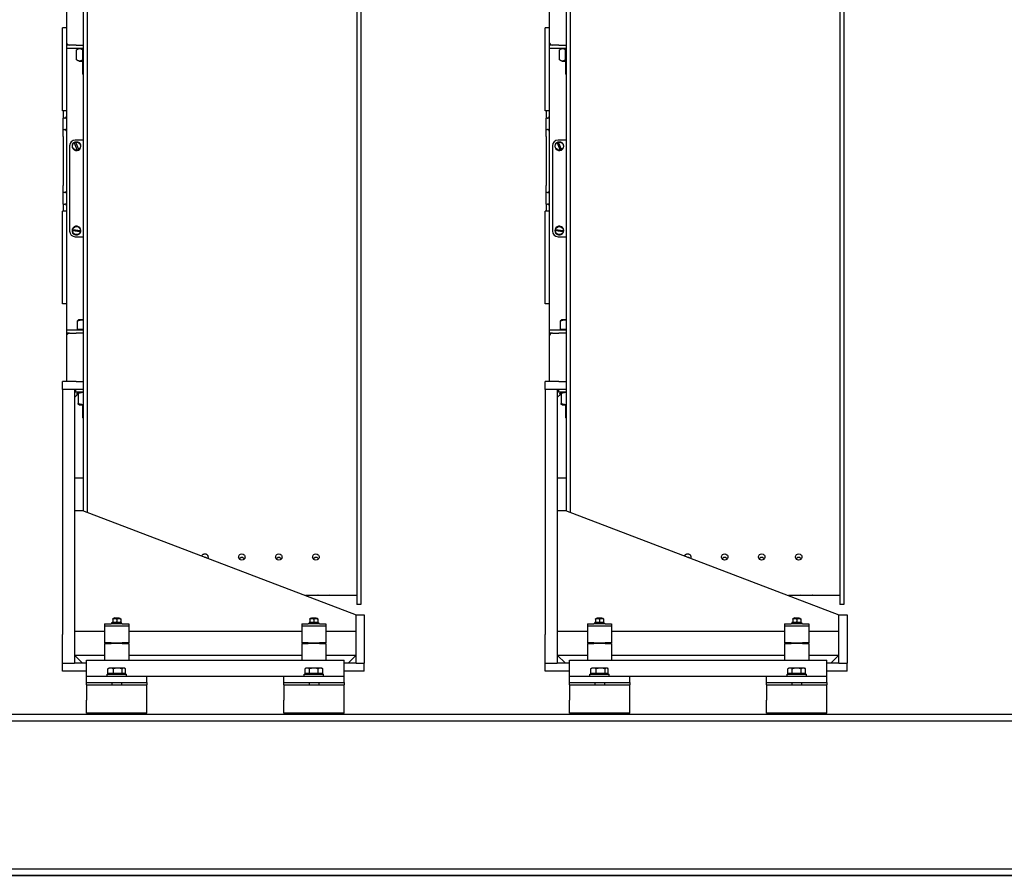
# Model space of a CAD drawing. Units: millimetres. Extents: x -7038 to -1709, y 9481 to 13354.
# Drawn here: x -5527 to -5405, y 12485 to 12592 of the extents above; entities that cross this region are included whole.
import ezdxf

# ---------------------------------------------------------------- set-up
doc = ezdxf.new("R2010")
doc.units = ezdxf.units.MM
doc.layers.add('CGT_motor', color=8, linetype='Continuous')
doc.layers.add('CGT_venue building', color=253, linetype='Continuous')

# ---------------------------------------------------------------- blocks, each defined once
blk = doc.blocks.new('MOTOR-1')
at = {"layer": 'CGT_motor', "color": 250}
for p, q in [((-4749.02, 21191.02, 0), (-4749.02, 21092.48, 0)), ((-4748.52, 21191.02, 0), (-4748.52, 21092.29, 0)), ((-4715.02, 21191.02, 0), (-4715.02, 21080.82, 0)), ((-4714.52, 21191.02, 0), (-4714.52, 21080.82, 0)), ((-4751.12, 21156.32, 0), (-4751.12, 21150.72, 0)), ((-4751.12, 21152.48, 0), (-4751.62, 21152.48, 0)), ((-4751.62, 21142.17, 0), (-4751.62, 21152.48, 0)), ((-4751.12, 21150.72, 0), (-4751.12, 21150.32, 0)), ((-4750.72, 21150.32, 0), (-4751.12, 21150.32, 0)), ((-4751.12, 21150.32, 0), (-4751.12, 21149.92, 0)), ((-4749.92, 21150.32, 0), (-4750.72, 21150.32, 0)), ((-4749.92, 21150.32, 0), (-4749.02, 21150.32, 0)), ((-4751.12, 21149.92, 0), (-4751.12, 21149.82, 0)), ((-4749.02, 21149.92, 0), (-4751.12, 21149.92, 0)), ((-4751.12, 21149.82, 0), (-4751.12, 21115.02, 0)), ((-4749.85, 21148.5, 0), (-4749.85, 21149.73, 0)), ((-4749.53, 21149.92, 0), (-4749.79, 21149.77, 0)), ((-4749.09, 21148.5, 0), (-4749.09, 21149.73, 0)), ((-4749.53, 21148.32, 0), (-4749.79, 21148.46, 0)), ((-4749.53, 21148.32, 0), (-4749.02, 21148.32, 0)), ((-4749.12, 21148.32, 0), (-4749.12, 21146.77, 0)), ((-4749.12, 21146.77, 0), (-4749.02, 21146.77, 0)), ((-4749.02, 21146.67, 0), (-4749.12, 21146.77, 0)), ((-4751.12, 21142.17, 0), (-4751.62, 21142.17, 0)), ((-4751.52, 21142.17, 0), (-4751.52, 21141.26, 0)), ((-4751.32, 21141.26, 0), (-4751.52, 21141.26, 0)), ((-4751.52, 21139.83, 0), (-4751.52, 21141.26, 0)), ((-4751.52, 21139.83, 0), (-4751.32, 21139.83, 0)), ((-4751.52, 21138.96, 0), (-4751.52, 21139.83, 0)), ((-4751.52, 21138.96, 0), (-4751.52, 21138.72, 0)), ((-4751.52, 21138.72, 0), (-4751.52, 21133.11, 0)), ((-4750.12, 21138.16, 0), (-4750.12, 21138.18, 0)), ((-4750.11, 21138.14, 0), (-4750.12, 21138.16, 0)), ((-4749.78, 21137.33, 0), (-4750.11, 21138.14, 0)), ((-4749.02, 21138.52, 0), (-4750.02, 21138.52, 0)), ((-4749.97, 21138.24, 0), (-4749.97, 21138.22, 0)), ((-4749.97, 21138.22, 0), (-4749.96, 21138.2, 0)), ((-4749.96, 21138.2, 0), (-4749.63, 21137.39, 0)), ((-4750.72, 21137.82, 0), (-4750.72, 21127.22, 0)), ((-4749.77, 21137.31, 0), (-4749.78, 21137.33, 0)), ((-4749.77, 21137.3, 0), (-4749.77, 21137.31, 0)), ((-4749.63, 21137.39, 0), (-4749.62, 21137.37, 0)), ((-4749.62, 21137.37, 0), (-4749.62, 21137.36, 0)), ((-4751.52, 21133.11, 0), (-4751.52, 21132.87, 0)), ((-4751.52, 21132, 0), (-4751.52, 21132.87, 0)), ((-4751.32, 21132, 0), (-4751.52, 21132, 0)), ((-4751.52, 21130.57, 0), (-4751.52, 21132, 0)), ((-4751.62, 21118.18, 0), (-4751.62, 21129.67, 0)), ((-4751.12, 21129.67, 0), (-4751.62, 21129.67, 0)), ((-4751.52, 21130.57, 0), (-4751.32, 21130.57, 0)), ((-4751.52, 21130.57, 0), (-4751.52, 21129.67, 0)), ((-4750.34, 21127.25, 0), (-4750.35, 21127.25, 0)), ((-4750.31, 21127.25, 0), (-4750.34, 21127.25, 0)), ((-4750.33, 21127.41, 0), (-4750.32, 21127.41, 0)), ((-4750.32, 21127.41, 0), (-4750.29, 21127.41, 0)), ((-4749.45, 21127.13, 0), (-4750.31, 21127.25, 0)), ((-4750.29, 21127.41, 0), (-4749.43, 21127.29, 0)), ((-4749.43, 21127.12, 0), (-4749.45, 21127.13, 0)), ((-4749.43, 21127.29, 0), (-4749.4, 21127.28, 0)), ((-4749.41, 21127.12, 0), (-4749.43, 21127.12, 0)), ((-4749.4, 21127.28, 0), (-4749.39, 21127.28, 0)), ((-4750.02, 21126.52, 0), (-4749.02, 21126.52, 0)), ((-4751.12, 21118.18, 0), (-4751.62, 21118.18, 0)), ((-4749.74, 21115, 0), (-4749.74, 21116.03, 0)), ((-4749.62, 21116.17, 0), (-4749.64, 21116.16, 0)), ((-4749.06, 21116.17, 0), (-4749.62, 21116.17, 0)), ((-4749.02, 21116.17, 0), (-4749.06, 21116.17, 0)), ((-4751.12, 21115.02, 0), (-4751.12, 21114.92, 0)), ((-4749.02, 21114.92, 0), (-4751.12, 21114.92, 0)), ((-4751.12, 21114.92, 0), (-4751.12, 21114.52, 0)), ((-4749.02, 21115, 0), (-4749.74, 21115, 0)), ((-4749.53, 21115, 0), (-4749.53, 21114.92, 0)), ((-4751.12, 21114.52, 0), (-4751.12, 21114.12, 0)), ((-4750.72, 21114.52, 0), (-4751.12, 21114.52, 0)), ((-4751.12, 21114.12, 0), (-4751.12, 21108.52, 0)), ((-4750.72, 21114.52, 0), (-4749.92, 21114.52, 0)), ((-4749.02, 21114.52, 0), (-4749.92, 21114.52, 0)), ((-4750.32, 21108.52, 0), (-4751.62, 21108.52, 0)), ((-4751.62, 21107.52, 0), (-4751.62, 21108.52, 0)), ((-4751.62, 21107.52, 0), (-4751.62, 21077.11, 0)), ((-4750.12, 21107.52, 0), (-4751.62, 21107.52, 0)), ((-4749.92, 21108.52, 0), (-4750.32, 21108.52, 0)), ((-4749.02, 21107.52, 0), (-4750.12, 21107.52, 0)), ((-4750.12, 21107.52, 0), (-4750.12, 21077.11, 0)), ((-4749.97, 21107.52, 0), (-4749.97, 21107.22, 0)), ((-4749.92, 21108.52, 0), (-4749.02, 21108.52, 0)), ((-4750.12, 21106.52, 0), (-4749.66, 21106.98, 0)), ((-4749.02, 21107.22, 0), (-4749.97, 21107.22, 0)), ((-4749.82, 21107.03, 0), (-4749.82, 21106.82, 0)), ((-4749.62, 21107.16, 0), (-4749.71, 21107.12, 0)), ((-4749.66, 21107.03, 0), (-4749.66, 21105.8, 0)), ((-4749.53, 21107.22, 0), (-4749.62, 21107.16, 0)), ((-4749.53, 21105.62, 0), (-4749.62, 21105.67, 0)), ((-4749.53, 21105.62, 0), (-4749.02, 21105.62, 0)), ((-4749.12, 21105.62, 0), (-4749.12, 21104.07, 0)), ((-4749.12, 21104.07, 0), (-4749.02, 21104.07, 0)), ((-4749.02, 21103.97, 0), (-4749.12, 21104.07, 0)), ((-4749.12, 21096.52, 0), (-4750.12, 21096.52, 0)), ((-4749.02, 21096.62, 0), (-4749.12, 21096.52, 0)), ((-4750.12, 21092.52, 0), (-4749.12, 21092.52, 0)), ((-4749.12, 21092.52, 0), (-4715.12, 21079.52, 0)), ((-4733.95, 21086.72, 0), (-4733.82, 21086.72, 0)), ((-4733.82, 21086.72, 0), (-4733.74, 21086.64, 0)), ((-4729.62, 21086.52, 0), (-4729.42, 21086.72, 0)), ((-4729.42, 21086.72, 0), (-4729.22, 21086.72, 0)), ((-4729.22, 21086.72, 0), (-4729.02, 21086.52, 0)), ((-4725.02, 21086.52, 0), (-4724.82, 21086.72, 0)), ((-4724.82, 21086.72, 0), (-4724.62, 21086.72, 0)), ((-4724.62, 21086.72, 0), (-4724.42, 21086.52, 0)), ((-4720.42, 21086.52, 0), (-4720.22, 21086.72, 0)), ((-4720.22, 21086.72, 0), (-4720.02, 21086.72, 0)), ((-4720.02, 21086.72, 0), (-4719.82, 21086.52, 0)), ((-4729.67, 21086.52, 0), (-4729.62, 21086.52, 0)), ((-4729.02, 21086.52, 0), (-4728.97, 21086.52, 0)), ((-4725.07, 21086.52, 0), (-4725.02, 21086.52, 0)), ((-4724.42, 21086.52, 0), (-4724.37, 21086.52, 0)), ((-4720.47, 21086.52, 0), (-4720.42, 21086.52, 0)), ((-4719.82, 21086.52, 0), (-4719.77, 21086.52, 0)), ((-4715.02, 21081.92, 0), (-4721.4, 21081.92, 0)), ((-4715.02, 21081.92, 0), (-4721.4, 21081.92, 0)), ((-4714.52, 21080.82, 0), (-4715.02, 21080.82, 0)), ((-4714.52, 21080.82, 0), (-4715.02, 21080.82, 0)), ((-4715.12, 21077.11, 0), (-4715.12, 21079.52, 0)), ((-4715.12, 21079.52, 0), (-4714.12, 21079.52, 0)), ((-4714.12, 21079.52, 0), (-4714.12, 21077.11, 0)), ((-4746.37, 21078.42, 0), (-4746.37, 21078.12, 0)), ((-4746.37, 21078.42, 0), (-4745.57, 21078.42, 0)), ((-4746.37, 21078.12, 0), (-4746.37, 21076.07, 0)), ((-4745.57, 21078.12, 0), (-4746.37, 21078.12, 0)), ((-4744.17, 21078.42, 0), (-4745.57, 21078.42, 0)), ((-4744.17, 21078.12, 0), (-4745.57, 21078.12, 0)), ((-4745.46, 21078.58, 0), (-4744.28, 21078.58, 0)), ((-4745.46, 21078.47, 0), (-4745.46, 21078.58, 0)), ((-4745.31, 21079.08, 0), (-4745.37, 21079.04, 0)), ((-4745.37, 21079, 0), (-4745.37, 21079.04, 0)), ((-4745.37, 21079, 0), (-4745.37, 21078.66, 0)), ((-4745.37, 21078.61, 0), (-4745.37, 21078.66, 0)), ((-4745.31, 21078.58, 0), (-4745.37, 21078.61, 0)), ((-4744.43, 21079.08, 0), (-4745.31, 21079.08, 0)), ((-4745.11, 21079.15, 0), (-4745.17, 21079.12, 0)), ((-4744.57, 21079.12, 0), (-4745.17, 21079.12, 0)), ((-4745.17, 21079.08, 0), (-4745.17, 21079.12, 0)), ((-4745.11, 21079.15, 0), (-4744.63, 21079.15, 0)), ((-4744.87, 21079, 0), (-4744.87, 21078.66, 0)), ((-4744.63, 21079.15, 0), (-4744.57, 21079.12, 0)), ((-4744.57, 21079.08, 0), (-4744.57, 21079.12, 0)), ((-4744.43, 21079.08, 0), (-4744.37, 21079.04, 0)), ((-4744.43, 21078.58, 0), (-4744.37, 21078.61, 0)), ((-4744.37, 21079.04, 0), (-4744.37, 21079, 0)), ((-4744.37, 21079, 0), (-4744.37, 21078.66, 0)), ((-4744.37, 21078.66, 0), (-4744.37, 21078.61, 0)), ((-4744.28, 21078.42, 0), (-4744.28, 21078.58, 0)), ((-4744.17, 21078.42, 0), (-4743.37, 21078.42, 0)), ((-4743.37, 21078.12, 0), (-4744.17, 21078.12, 0)), ((-4743.37, 21078.42, 0), (-4743.37, 21078.12, 0)), ((-4743.37, 21078.12, 0), (-4743.37, 21076.07, 0)), ((-4721.87, 21078.42, 0), (-4721.87, 21078.12, 0)), ((-4721.87, 21078.42, 0), (-4721.07, 21078.42, 0)), ((-4721.87, 21078.12, 0), (-4721.87, 21076.07, 0)), ((-4721.07, 21078.12, 0), (-4721.87, 21078.12, 0)), ((-4719.67, 21078.42, 0), (-4721.07, 21078.42, 0)), ((-4719.67, 21078.12, 0), (-4721.07, 21078.12, 0)), ((-4719.78, 21078.58, 0), (-4720.96, 21078.58, 0)), ((-4720.96, 21078.52, 0), (-4720.96, 21078.42, 0)), ((-4720.81, 21079.08, 0), (-4720.87, 21079.04, 0)), ((-4720.87, 21079, 0), (-4720.87, 21079.04, 0)), ((-4720.87, 21079, 0), (-4720.87, 21078.66, 0)), ((-4720.87, 21078.61, 0), (-4720.87, 21078.66, 0)), ((-4720.81, 21078.58, 0), (-4720.87, 21078.61, 0)), ((-4719.93, 21079.08, 0), (-4720.81, 21079.08, 0)), ((-4720.61, 21079.15, 0), (-4720.67, 21079.12, 0)), ((-4720.07, 21079.12, 0), (-4720.67, 21079.12, 0)), ((-4720.67, 21079.08, 0), (-4720.67, 21079.12, 0)), ((-4720.61, 21079.15, 0), (-4720.13, 21079.15, 0)), ((-4720.37, 21079, 0), (-4720.37, 21078.66, 0)), ((-4720.13, 21079.15, 0), (-4720.07, 21079.12, 0)), ((-4720.07, 21079.08, 0), (-4720.07, 21079.12, 0)), ((-4719.93, 21079.08, 0), (-4719.87, 21079.04, 0)), ((-4719.93, 21078.58, 0), (-4719.87, 21078.61, 0)), ((-4719.87, 21079.04, 0), (-4719.87, 21079, 0)), ((-4719.87, 21079, 0), (-4719.87, 21078.66, 0)), ((-4719.87, 21078.66, 0), (-4719.87, 21078.61, 0)), ((-4719.78, 21078.58, 0), (-4719.78, 21078.42, 0)), ((-4719.67, 21078.42, 0), (-4718.87, 21078.42, 0)), ((-4718.87, 21078.12, 0), (-4719.67, 21078.12, 0)), ((-4718.87, 21078.42, 0), (-4718.87, 21078.12, 0)), ((-4718.87, 21078.12, 0), (-4718.87, 21076.07, 0)), ((-4751.62, 21073.52, 0), (-4751.62, 21077.11, 0)), ((-4750.12, 21077.52, 0), (-4746.37, 21077.52, 0)), ((-4750.12, 21077.11, 0), (-4750.12, 21073.52, 0)), ((-4743.37, 21077.52, 0), (-4721.87, 21077.52, 0)), ((-4718.87, 21077.52, 0), (-4715.12, 21077.52, 0)), ((-4715.12, 21073.52, 0), (-4715.12, 21077.11, 0)), ((-4714.12, 21077.11, 0), (-4714.12, 21073.52, 0)), ((-4745.57, 21076.07, 0), (-4746.37, 21076.07, 0)), ((-4746.37, 21075.97, 0), (-4745.57, 21075.97, 0)), ((-4746.37, 21075.97, 0), (-4746.37, 21073.92, 0)), ((-4745.57, 21076.07, 0), (-4744.17, 21076.07, 0)), ((-4744.17, 21075.97, 0), (-4745.57, 21075.97, 0)), ((-4745.17, 21075.97, 0), (-4745.17, 21076.07, 0)), ((-4744.57, 21075.97, 0), (-4744.57, 21076.07, 0)), ((-4743.37, 21076.07, 0), (-4744.17, 21076.07, 0)), ((-4744.17, 21075.97, 0), (-4743.37, 21075.97, 0)), ((-4743.37, 21075.97, 0), (-4743.37, 21073.92, 0)), ((-4721.07, 21076.07, 0), (-4721.87, 21076.07, 0)), ((-4721.87, 21075.97, 0), (-4721.07, 21075.97, 0)), ((-4721.87, 21075.97, 0), (-4721.87, 21073.92, 0)), ((-4721.07, 21076.07, 0), (-4719.67, 21076.07, 0)), ((-4719.67, 21075.97, 0), (-4721.07, 21075.97, 0)), ((-4720.67, 21075.97, 0), (-4720.67, 21076.07, 0)), ((-4720.07, 21075.97, 0), (-4720.07, 21076.07, 0)), ((-4718.87, 21076.07, 0), (-4719.67, 21076.07, 0)), ((-4719.67, 21075.97, 0), (-4718.87, 21075.97, 0)), ((-4718.87, 21075.97, 0), (-4718.87, 21073.92, 0)), ((-4750.12, 21074.52, 0), (-4746.37, 21074.52, 0)), ((-4749.12, 21073.52, 0), (-4750.12, 21074.52, 0)), ((-4743.37, 21074.52, 0), (-4721.87, 21074.52, 0)), ((-4718.87, 21074.52, 0), (-4715.12, 21074.52, 0)), ((-4715.12, 21074.52, 0), (-4716.12, 21073.52, 0)), ((-4751.62, 21072.52, 0), (-4751.62, 21073.52, 0)), ((-4751.62, 21073.52, 0), (-4750.12, 21073.52, 0)), ((-4748.62, 21073.52, 0), (-4750.12, 21073.52, 0)), ((-4748.62, 21073.92, 0), (-4716.62, 21073.92, 0)), ((-4748.62, 21071.92, 0), (-4748.62, 21073.92, 0)), ((-4716.62, 21071.92, 0), (-4716.62, 21073.92, 0)), ((-4715.12, 21073.52, 0), (-4716.62, 21073.52, 0)), ((-4715.12, 21073.52, 0), (-4714.12, 21073.52, 0)), ((-4714.12, 21072.52, 0), (-4714.12, 21073.52, 0)), ((-4748.62, 21072.52, 0), (-4751.62, 21072.52, 0)), ((-4748.62, 21071.92, 0), (-4741.12, 21071.92, 0)), ((-4748.62, 21071.12, 0), (-4748.62, 21071.92, 0)), ((-4746.07, 21072.17, 0), (-4743.67, 21072.17, 0)), ((-4746.07, 21071.92, 0), (-4746.07, 21072.17, 0)), ((-4745.96, 21072.23, 0), (-4745.96, 21072.83, 0)), ((-4745.28, 21072.23, 0), (-4745.96, 21072.23, 0)), ((-4745.82, 21072.92, 0), (-4745.9, 21072.87, 0)), ((-4745.62, 21072.92, 0), (-4745.82, 21072.92, 0)), ((-4745.73, 21072.23, 0), (-4745.73, 21072.17, 0)), ((-4744.74, 21072.92, 0), (-4745.62, 21072.92, 0)), ((-4745.28, 21072.23, 0), (-4745.28, 21072.83, 0)), ((-4744.19, 21072.23, 0), (-4745.28, 21072.23, 0)), ((-4743.99, 21072.92, 0), (-4744.74, 21072.92, 0)), ((-4744.19, 21072.23, 0), (-4744.19, 21072.83, 0)), ((-4743.79, 21072.23, 0), (-4744.19, 21072.23, 0)), ((-4744.01, 21072.23, 0), (-4744.01, 21072.17, 0)), ((-4743.92, 21072.92, 0), (-4743.99, 21072.92, 0)), ((-4743.92, 21072.92, 0), (-4743.85, 21072.87, 0)), ((-4743.79, 21072.23, 0), (-4743.79, 21072.83, 0)), ((-4743.67, 21071.92, 0), (-4743.67, 21072.17, 0)), ((-4741.12, 21071.12, 0), (-4741.12, 21071.92, 0)), ((-4741.12, 21071.92, 0), (-4724.12, 21071.92, 0)), ((-4724.12, 21071.92, 0), (-4716.62, 21071.92, 0)), ((-4724.12, 21071.12, 0), (-4724.12, 21071.92, 0)), ((-4721.57, 21072.17, 0), (-4719.17, 21072.17, 0)), ((-4721.57, 21071.92, 0), (-4721.57, 21072.17, 0)), ((-4721.32, 21072.92, 0), (-4721.47, 21072.83, 0)), ((-4721.47, 21072.23, 0), (-4721.47, 21072.83, 0)), ((-4720.92, 21072.23, 0), (-4721.47, 21072.23, 0)), ((-4721.19, 21072.92, 0), (-4721.32, 21072.92, 0)), ((-4721.23, 21072.23, 0), (-4721.23, 21072.17, 0)), ((-4720.37, 21072.92, 0), (-4721.19, 21072.92, 0)), ((-4720.92, 21072.23, 0), (-4720.92, 21072.83, 0)), ((-4719.82, 21072.23, 0), (-4720.92, 21072.23, 0)), ((-4719.55, 21072.92, 0), (-4720.37, 21072.92, 0)), ((-4719.82, 21072.23, 0), (-4719.82, 21072.83, 0)), ((-4719.27, 21072.23, 0), (-4719.82, 21072.23, 0)), ((-4719.42, 21072.92, 0), (-4719.55, 21072.92, 0)), ((-4719.51, 21072.23, 0), (-4719.51, 21072.17, 0)), ((-4719.42, 21072.92, 0), (-4719.27, 21072.83, 0)), ((-4719.27, 21072.23, 0), (-4719.27, 21072.83, 0)), ((-4719.17, 21071.92, 0), (-4719.17, 21072.17, 0)), ((-4714.12, 21072.52, 0), (-4716.62, 21072.52, 0)), ((-4716.62, 21071.12, 0), (-4716.62, 21071.92, 0)), ((-4748.62, 21071.12, 0), (-4741.12, 21071.12, 0)), ((-4748.62, 21070.82, 0), (-4748.62, 21071.12, 0)), ((-4748.62, 21070.82, 0), (-4741.12, 21070.82, 0)), ((-4748.62, 21070.82, 0), (-4748.62, 21068.92, 0)), ((-4745.47, 21071.12, 0), (-4745.47, 21070.82, 0)), ((-4744.27, 21071.12, 0), (-4744.27, 21070.82, 0)), ((-4741.12, 21071.12, 0), (-4741.12, 21070.82, 0)), ((-4741.12, 21068.92, 0), (-4741.12, 21070.82, 0)), ((-4724.12, 21071.12, 0), (-4716.62, 21071.12, 0)), ((-4724.12, 21070.82, 0), (-4724.12, 21071.12, 0)), ((-4724.12, 21070.82, 0), (-4716.62, 21070.82, 0)), ((-4724.12, 21070.82, 0), (-4724.12, 21068.92, 0)), ((-4720.97, 21071.12, 0), (-4720.97, 21070.82, 0)), ((-4719.77, 21071.12, 0), (-4719.77, 21070.82, 0)), ((-4716.62, 21071.12, 0), (-4716.62, 21070.82, 0)), ((-4716.62, 21068.92, 0), (-4716.62, 21070.82, 0)), ((-4748.62, 21067.32, 0), (-4748.62, 21068.92, 0)), ((-4741.12, 21067.32, 0), (-4741.12, 21068.92, 0)), ((-4724.12, 21067.32, 0), (-4724.12, 21068.92, 0)), ((-4716.62, 21067.32, 0), (-4716.62, 21068.92, 0)), ((-4741.12, 21067.32, 0), (-4748.62, 21067.32, 0)), ((-4745.47, 21067.32, 0), (-4745.47, 21067.27, 0)), ((-4745.47, 21067.27, 0), (-4744.27, 21067.27, 0)), ((-4745.36, 21067.17, 0), (-4745.47, 21067.27, 0)), ((-4744.38, 21067.17, 0), (-4745.36, 21067.17, 0)), ((-4744.38, 21067.17, 0), (-4744.27, 21067.27, 0)), ((-4744.27, 21067.32, 0), (-4744.27, 21067.27, 0)), ((-4716.62, 21067.32, 0), (-4724.12, 21067.32, 0)), ((-4720.97, 21067.32, 0), (-4720.97, 21067.27, 0)), ((-4720.97, 21067.27, 0), (-4719.77, 21067.27, 0)), ((-4720.86, 21067.17, 0), (-4720.97, 21067.27, 0)), ((-4719.88, 21067.17, 0), (-4720.86, 21067.17, 0)), ((-4719.88, 21067.17, 0), (-4719.77, 21067.27, 0)), ((-4719.77, 21067.32, 0), (-4719.77, 21067.27, 0))]:
    blk.add_line(p, q, dxfattribs=at)
at = {"layer": 'CGT_motor', "color": 250, "flags": 128}
for points in [[(-4749.09, 21149.73), (-4749.13, 21149.75), (-4749.16, 21149.77), (-4749.2, 21149.79), (-4749.23, 21149.81), (-4749.26, 21149.82), (-4749.29, 21149.83), (-4749.32, 21149.84), (-4749.35, 21149.85), (-4749.38, 21149.86), (-4749.41, 21149.86), (-4749.44, 21149.86), (-4749.47, 21149.86), (-4749.5, 21149.86), (-4749.53, 21149.86), (-4749.56, 21149.86), (-4749.59, 21149.85), (-4749.62, 21149.84), (-4749.65, 21149.83), (-4749.68, 21149.82), (-4749.71, 21149.81), (-4749.75, 21149.79), (-4749.78, 21149.77), (-4749.81, 21149.75), (-4749.85, 21149.73)], [(-4749.02, 21149.75), (-4749.02, 21149.75), (-4749.03, 21149.75), (-4749.03, 21149.75), (-4749.03, 21149.75), (-4749.04, 21149.75), (-4749.04, 21149.75), (-4749.04, 21149.74), (-4749.05, 21149.74), (-4749.05, 21149.74), (-4749.05, 21149.74), (-4749.05, 21149.74), (-4749.06, 21149.74), (-4749.06, 21149.74), (-4749.06, 21149.74), (-4749.07, 21149.74), (-4749.07, 21149.74), (-4749.07, 21149.74), (-4749.07, 21149.74), (-4749.08, 21149.73), (-4749.08, 21149.73), (-4749.08, 21149.73), (-4749.09, 21149.73), (-4749.09, 21149.73), (-4749.09, 21149.73)], [(-4749.85, 21148.5), (-4749.81, 21148.48), (-4749.78, 21148.46), (-4749.75, 21148.44), (-4749.71, 21148.43), (-4749.68, 21148.41), (-4749.65, 21148.4), (-4749.62, 21148.39), (-4749.59, 21148.38), (-4749.56, 21148.38), (-4749.53, 21148.37), (-4749.5, 21148.37), (-4749.47, 21148.37), (-4749.44, 21148.37), (-4749.41, 21148.37), (-4749.38, 21148.38), (-4749.35, 21148.38), (-4749.32, 21148.39), (-4749.29, 21148.4), (-4749.26, 21148.41), (-4749.23, 21148.43), (-4749.2, 21148.44), (-4749.16, 21148.46), (-4749.13, 21148.48), (-4749.09, 21148.5)], [(-4749.09, 21148.5), (-4749.09, 21148.5), (-4749.09, 21148.5), (-4749.08, 21148.5), (-4749.08, 21148.5), (-4749.08, 21148.5), (-4749.07, 21148.5), (-4749.07, 21148.5), (-4749.07, 21148.5), (-4749.07, 21148.49), (-4749.06, 21148.49), (-4749.06, 21148.49), (-4749.06, 21148.49), (-4749.05, 21148.49), (-4749.05, 21148.49), (-4749.05, 21148.49), (-4749.05, 21148.49), (-4749.04, 21148.49), (-4749.04, 21148.49), (-4749.04, 21148.49), (-4749.03, 21148.49), (-4749.03, 21148.48), (-4749.03, 21148.48), (-4749.02, 21148.48), (-4749.02, 21148.48)], [(-4751.32, 21141.26), (-4751.31, 21141.26), (-4751.3, 21141.26), (-4751.28, 21141.26), (-4751.27, 21141.27), (-4751.26, 21141.27), (-4751.24, 21141.27), (-4751.23, 21141.28), (-4751.22, 21141.28), (-4751.21, 21141.29), (-4751.2, 21141.3), (-4751.19, 21141.31), (-4751.18, 21141.31), (-4751.17, 21141.32), (-4751.16, 21141.33), (-4751.16, 21141.34), (-4751.15, 21141.35), (-4751.14, 21141.36), (-4751.14, 21141.37), (-4751.13, 21141.39), (-4751.13, 21141.4), (-4751.13, 21141.41), (-4751.12, 21141.42), (-4751.12, 21141.43), (-4751.12, 21141.45)], [(-4751.12, 21139.64), (-4751.12, 21139.65), (-4751.12, 21139.66), (-4751.13, 21139.68), (-4751.13, 21139.69), (-4751.13, 21139.7), (-4751.14, 21139.71), (-4751.14, 21139.72), (-4751.15, 21139.74), (-4751.16, 21139.75), (-4751.16, 21139.76), (-4751.17, 21139.77), (-4751.18, 21139.78), (-4751.19, 21139.78), (-4751.2, 21139.79), (-4751.21, 21139.8), (-4751.22, 21139.81), (-4751.23, 21139.81), (-4751.24, 21139.82), (-4751.26, 21139.82), (-4751.27, 21139.83), (-4751.28, 21139.83), (-4751.3, 21139.83), (-4751.31, 21139.83), (-4751.32, 21139.83)], [(-4750.33, 21138.07), (-4750.32, 21138.09), (-4750.31, 21138.1), (-4750.3, 21138.11), (-4750.29, 21138.13), (-4750.28, 21138.14), (-4750.27, 21138.15), (-4750.26, 21138.16), (-4750.24, 21138.17), (-4750.23, 21138.18), (-4750.22, 21138.19), (-4750.21, 21138.2), (-4750.19, 21138.21), (-4750.18, 21138.22), (-4750.17, 21138.23), (-4750.15, 21138.24), (-4750.14, 21138.25), (-4750.13, 21138.25), (-4750.11, 21138.26), (-4750.1, 21138.27), (-4750.08, 21138.27), (-4750.07, 21138.28), (-4750.05, 21138.29), (-4750.04, 21138.29), (-4750.02, 21138.3)], [(-4750.02, 21138.3), (-4750, 21138.3), (-4749.98, 21138.31), (-4749.96, 21138.31), (-4749.94, 21138.31), (-4749.92, 21138.31), (-4749.9, 21138.32), (-4749.88, 21138.32), (-4749.86, 21138.32), (-4749.84, 21138.32), (-4749.82, 21138.31), (-4749.8, 21138.31), (-4749.78, 21138.31), (-4749.76, 21138.31), (-4749.74, 21138.3), (-4749.72, 21138.3), (-4749.7, 21138.29), (-4749.68, 21138.28), (-4749.66, 21138.28), (-4749.64, 21138.27), (-4749.63, 21138.26), (-4749.61, 21138.25), (-4749.59, 21138.24), (-4749.57, 21138.23), (-4749.56, 21138.22)], [(-4751.32, 21132), (-4751.31, 21132), (-4751.3, 21132), (-4751.28, 21132), (-4751.27, 21132.01), (-4751.26, 21132.01), (-4751.24, 21132.01), (-4751.23, 21132.02), (-4751.22, 21132.03), (-4751.21, 21132.03), (-4751.2, 21132.04), (-4751.19, 21132.05), (-4751.18, 21132.06), (-4751.17, 21132.07), (-4751.16, 21132.08), (-4751.16, 21132.09), (-4751.15, 21132.1), (-4751.14, 21132.11), (-4751.14, 21132.12), (-4751.13, 21132.13), (-4751.13, 21132.14), (-4751.13, 21132.16), (-4751.12, 21132.17), (-4751.12, 21132.18), (-4751.12, 21132.19)], [(-4751.12, 21130.39), (-4751.12, 21130.4), (-4751.12, 21130.41), (-4751.13, 21130.42), (-4751.13, 21130.43), (-4751.13, 21130.45), (-4751.14, 21130.46), (-4751.14, 21130.47), (-4751.15, 21130.48), (-4751.16, 21130.49), (-4751.16, 21130.5), (-4751.17, 21130.51), (-4751.18, 21130.52), (-4751.19, 21130.53), (-4751.2, 21130.53), (-4751.21, 21130.54), (-4751.22, 21130.55), (-4751.23, 21130.55), (-4751.24, 21130.56), (-4751.26, 21130.56), (-4751.27, 21130.57), (-4751.28, 21130.57), (-4751.3, 21130.57), (-4751.31, 21130.57), (-4751.32, 21130.57)], [(-4750.02, 21126.74), (-4750.04, 21126.74), (-4750.05, 21126.75), (-4750.07, 21126.75), (-4750.08, 21126.76), (-4750.1, 21126.76), (-4750.11, 21126.77), (-4750.13, 21126.78), (-4750.14, 21126.79), (-4750.15, 21126.79), (-4750.17, 21126.8), (-4750.18, 21126.81), (-4750.19, 21126.82), (-4750.21, 21126.83), (-4750.22, 21126.84), (-4750.23, 21126.85), (-4750.24, 21126.86), (-4750.26, 21126.87), (-4750.27, 21126.88), (-4750.28, 21126.9), (-4750.29, 21126.91), (-4750.3, 21126.92), (-4750.31, 21126.93), (-4750.32, 21126.95), (-4750.33, 21126.96)], [(-4749.56, 21126.82), (-4749.57, 21126.81), (-4749.59, 21126.79), (-4749.61, 21126.78), (-4749.63, 21126.77), (-4749.64, 21126.77), (-4749.66, 21126.76), (-4749.68, 21126.75), (-4749.7, 21126.74), (-4749.72, 21126.74), (-4749.74, 21126.73), (-4749.76, 21126.73), (-4749.78, 21126.72), (-4749.8, 21126.72), (-4749.82, 21126.72), (-4749.84, 21126.72), (-4749.86, 21126.72), (-4749.88, 21126.72), (-4749.9, 21126.72), (-4749.92, 21126.72), (-4749.94, 21126.72), (-4749.96, 21126.72), (-4749.98, 21126.73), (-4750, 21126.73), (-4750.02, 21126.74)], [(-4749.06, 21116.17), (-4749.09, 21116.17), (-4749.12, 21116.17), (-4749.14, 21116.16), (-4749.17, 21116.16), (-4749.2, 21116.16), (-4749.23, 21116.16), (-4749.25, 21116.16), (-4749.28, 21116.15), (-4749.31, 21116.15), (-4749.33, 21116.14), (-4749.36, 21116.14), (-4749.39, 21116.13), (-4749.42, 21116.13), (-4749.44, 21116.12), (-4749.47, 21116.12), (-4749.5, 21116.11), (-4749.53, 21116.1), (-4749.56, 21116.09), (-4749.59, 21116.08), (-4749.62, 21116.07), (-4749.65, 21116.06), (-4749.68, 21116.05), (-4749.71, 21116.04), (-4749.74, 21116.03)], [(-4749.74, 21116.03), (-4749.73, 21116.04), (-4749.73, 21116.05), (-4749.72, 21116.06), (-4749.72, 21116.06), (-4749.72, 21116.07), (-4749.71, 21116.08), (-4749.71, 21116.08), (-4749.7, 21116.09), (-4749.7, 21116.1), (-4749.69, 21116.1), (-4749.69, 21116.11), (-4749.69, 21116.11), (-4749.68, 21116.12), (-4749.68, 21116.12), (-4749.67, 21116.13), (-4749.67, 21116.13), (-4749.67, 21116.13), (-4749.66, 21116.14), (-4749.66, 21116.14), (-4749.66, 21116.15), (-4749.65, 21116.15), (-4749.65, 21116.15), (-4749.64, 21116.15), (-4749.64, 21116.16)], [(-4749.02, 21116.17), (-4749.02, 21116.17), (-4749.02, 21116.17), (-4749.03, 21116.17), (-4749.03, 21116.17), (-4749.03, 21116.17), (-4749.03, 21116.17), (-4749.03, 21116.17), (-4749.04, 21116.17), (-4749.04, 21116.17), (-4749.04, 21116.17), (-4749.04, 21116.17), (-4749.04, 21116.17), (-4749.04, 21116.17), (-4749.05, 21116.17), (-4749.05, 21116.17), (-4749.05, 21116.17), (-4749.05, 21116.17), (-4749.05, 21116.17), (-4749.05, 21116.17), (-4749.06, 21116.17), (-4749.06, 21116.17), (-4749.06, 21116.17), (-4749.06, 21116.17), (-4749.06, 21116.17)], [(-4749.82, 21107.03), (-4749.82, 21107.04), (-4749.81, 21107.04), (-4749.8, 21107.04), (-4749.8, 21107.05), (-4749.79, 21107.05), (-4749.79, 21107.06), (-4749.79, 21107.06), (-4749.78, 21107.06), (-4749.78, 21107.07), (-4749.77, 21107.07), (-4749.77, 21107.08), (-4749.76, 21107.08), (-4749.76, 21107.08), (-4749.75, 21107.09), (-4749.75, 21107.09), (-4749.74, 21107.09), (-4749.74, 21107.1), (-4749.73, 21107.1), (-4749.73, 21107.1), (-4749.72, 21107.1), (-4749.72, 21107.11), (-4749.71, 21107.11), (-4749.71, 21107.11), (-4749.71, 21107.12)], [(-4749.65, 21107.1), (-4749.65, 21107.1), (-4749.66, 21107.09), (-4749.67, 21107.09), (-4749.67, 21107.09), (-4749.68, 21107.09), (-4749.69, 21107.08), (-4749.69, 21107.08), (-4749.7, 21107.08), (-4749.71, 21107.08), (-4749.72, 21107.07), (-4749.72, 21107.07), (-4749.73, 21107.07), (-4749.74, 21107.06), (-4749.75, 21107.06), (-4749.75, 21107.06), (-4749.76, 21107.06), (-4749.77, 21107.05), (-4749.77, 21107.05), (-4749.78, 21107.05), (-4749.79, 21107.04), (-4749.8, 21107.04), (-4749.8, 21107.04), (-4749.81, 21107.03), (-4749.82, 21107.03)], [(-4749.66, 21107.03), (-4749.66, 21107.04), (-4749.65, 21107.05), (-4749.65, 21107.06), (-4749.65, 21107.07), (-4749.65, 21107.08), (-4749.65, 21107.09), (-4749.65, 21107.1), (-4749.64, 21107.1), (-4749.64, 21107.11), (-4749.64, 21107.12), (-4749.64, 21107.12), (-4749.64, 21107.13), (-4749.64, 21107.13), (-4749.64, 21107.14), (-4749.63, 21107.14), (-4749.63, 21107.15), (-4749.63, 21107.15), (-4749.63, 21107.15), (-4749.63, 21107.16), (-4749.63, 21107.16), (-4749.63, 21107.16), (-4749.63, 21107.16), (-4749.62, 21107.16), (-4749.62, 21107.16)], [(-4749.02, 21107.16), (-4749.05, 21107.16), (-4749.07, 21107.16), (-4749.09, 21107.16), (-4749.12, 21107.15), (-4749.14, 21107.15), (-4749.17, 21107.15), (-4749.19, 21107.15), (-4749.22, 21107.14), (-4749.24, 21107.14), (-4749.27, 21107.13), (-4749.3, 21107.13), (-4749.32, 21107.12), (-4749.35, 21107.12), (-4749.37, 21107.11), (-4749.4, 21107.11), (-4749.43, 21107.1), (-4749.46, 21107.09), (-4749.48, 21107.08), (-4749.51, 21107.08), (-4749.54, 21107.07), (-4749.57, 21107.06), (-4749.6, 21107.05), (-4749.63, 21107.04), (-4749.66, 21107.03)], [(-4749.66, 21105.8), (-4749.63, 21105.79), (-4749.6, 21105.78), (-4749.57, 21105.77), (-4749.54, 21105.76), (-4749.51, 21105.76), (-4749.48, 21105.75), (-4749.46, 21105.74), (-4749.43, 21105.73), (-4749.4, 21105.73), (-4749.37, 21105.72), (-4749.35, 21105.72), (-4749.32, 21105.71), (-4749.3, 21105.7), (-4749.27, 21105.7), (-4749.24, 21105.7), (-4749.22, 21105.69), (-4749.19, 21105.69), (-4749.17, 21105.68), (-4749.14, 21105.68), (-4749.12, 21105.68), (-4749.09, 21105.68), (-4749.07, 21105.67), (-4749.05, 21105.67), (-4749.02, 21105.67)], [(-4749.62, 21105.67), (-4749.62, 21105.67), (-4749.63, 21105.67), (-4749.63, 21105.67), (-4749.63, 21105.68), (-4749.63, 21105.68), (-4749.63, 21105.68), (-4749.63, 21105.68), (-4749.63, 21105.69), (-4749.63, 21105.69), (-4749.64, 21105.7), (-4749.64, 21105.7), (-4749.64, 21105.71), (-4749.64, 21105.71), (-4749.64, 21105.72), (-4749.64, 21105.72), (-4749.64, 21105.73), (-4749.65, 21105.74), (-4749.65, 21105.75), (-4749.65, 21105.75), (-4749.65, 21105.76), (-4749.65, 21105.77), (-4749.65, 21105.78), (-4749.66, 21105.79), (-4749.66, 21105.8)], [(-4734.3, 21086.85), (-4734.29, 21086.86), (-4734.29, 21086.88), (-4734.28, 21086.89), (-4734.27, 21086.91), (-4734.27, 21086.92), (-4734.26, 21086.93), (-4734.25, 21086.95), (-4734.24, 21086.96), (-4734.23, 21086.97), (-4734.22, 21086.99), (-4734.2, 21087), (-4734.19, 21087.01), (-4734.18, 21087.02), (-4734.16, 21087.04), (-4734.15, 21087.05), (-4734.13, 21087.06), (-4734.11, 21087.07), (-4734.09, 21087.08), (-4734.06, 21087.09), (-4734.04, 21087.1), (-4734.01, 21087.11), (-4733.98, 21087.11), (-4733.95, 21087.12), (-4733.92, 21087.12)], [(-4733.92, 21087.12), (-4733.86, 21087.11), (-4733.81, 21087.1), (-4733.76, 21087.08), (-4733.72, 21087.06), (-4733.69, 21087.04), (-4733.66, 21087.02), (-4733.63, 21086.99), (-4733.61, 21086.97), (-4733.59, 21086.95), (-4733.58, 21086.92), (-4733.56, 21086.89), (-4733.55, 21086.87), (-4733.54, 21086.84), (-4733.53, 21086.82), (-4733.53, 21086.79), (-4733.52, 21086.76), (-4733.52, 21086.74), (-4733.52, 21086.71), (-4733.52, 21086.69), (-4733.52, 21086.66), (-4733.53, 21086.64), (-4733.53, 21086.61), (-4733.54, 21086.59), (-4733.55, 21086.56)], [(-4729.32, 21087.12), (-4729.16, 21087.08), (-4729.05, 21087.01), (-4728.99, 21086.94), (-4728.95, 21086.86), (-4728.93, 21086.78), (-4728.92, 21086.71), (-4728.93, 21086.63), (-4728.96, 21086.55), (-4729, 21086.48), (-4729.06, 21086.41), (-4729.17, 21086.35), (-4729.33, 21086.32), (-4729.49, 21086.35), (-4729.59, 21086.42), (-4729.65, 21086.49), (-4729.69, 21086.56), (-4729.71, 21086.64), (-4729.72, 21086.71), (-4729.71, 21086.79), (-4729.69, 21086.87), (-4729.65, 21086.95), (-4729.58, 21087.02), (-4729.48, 21087.08), (-4729.32, 21087.12)], [(-4724.72, 21087.12), (-4724.56, 21087.08), (-4724.45, 21087.01), (-4724.39, 21086.94), (-4724.35, 21086.86), (-4724.33, 21086.78), (-4724.32, 21086.71), (-4724.33, 21086.63), (-4724.36, 21086.55), (-4724.4, 21086.48), (-4724.46, 21086.41), (-4724.57, 21086.35), (-4724.73, 21086.32), (-4724.89, 21086.35), (-4724.99, 21086.42), (-4725.05, 21086.49), (-4725.09, 21086.56), (-4725.11, 21086.64), (-4725.12, 21086.71), (-4725.11, 21086.79), (-4725.09, 21086.87), (-4725.05, 21086.95), (-4724.98, 21087.02), (-4724.88, 21087.08), (-4724.72, 21087.12)], [(-4720.12, 21087.12), (-4719.96, 21087.08), (-4719.85, 21087.01), (-4719.79, 21086.94), (-4719.75, 21086.86), (-4719.73, 21086.78), (-4719.72, 21086.71), (-4719.73, 21086.63), (-4719.76, 21086.55), (-4719.8, 21086.48), (-4719.86, 21086.41), (-4719.97, 21086.35), (-4720.13, 21086.32), (-4720.29, 21086.35), (-4720.39, 21086.42), (-4720.45, 21086.49), (-4720.49, 21086.56), (-4720.51, 21086.64), (-4720.52, 21086.71), (-4720.51, 21086.79), (-4720.49, 21086.87), (-4720.45, 21086.95), (-4720.38, 21087.02), (-4720.28, 21087.08), (-4720.12, 21087.12)], [(-4719.12, 21082), (-4718.93, 21082), (-4718.74, 21082), (-4718.59, 21081.99), (-4718.47, 21081.98), (-4718.4, 21081.97), (-4718.37, 21081.97), (-4718.4, 21081.96), (-4718.47, 21081.95), (-4718.59, 21081.95), (-4718.74, 21081.94), (-4718.93, 21081.94), (-4719.12, 21081.94), (-4719.31, 21081.94), (-4719.5, 21081.94), (-4719.65, 21081.95), (-4719.77, 21081.95), (-4719.85, 21081.96), (-4719.87, 21081.97), (-4719.85, 21081.97), (-4719.77, 21081.98), (-4719.65, 21081.99), (-4719.5, 21082), (-4719.31, 21082), (-4719.12, 21082)], [(-4744.87, 21079), (-4744.9, 21079), (-4744.92, 21079.01), (-4744.94, 21079.02), (-4744.96, 21079.02), (-4744.98, 21079.03), (-4745, 21079.03), (-4745.02, 21079.03), (-4745.04, 21079.04), (-4745.06, 21079.04), (-4745.08, 21079.04), (-4745.1, 21079.04), (-4745.12, 21079.04), (-4745.14, 21079.04), (-4745.16, 21079.04), (-4745.18, 21079.04), (-4745.2, 21079.04), (-4745.22, 21079.03), (-4745.24, 21079.03), (-4745.26, 21079.03), (-4745.28, 21079.02), (-4745.3, 21079.02), (-4745.32, 21079.01), (-4745.35, 21079), (-4745.37, 21079)], [(-4745.37, 21078.66), (-4745.35, 21078.65), (-4745.32, 21078.64), (-4745.3, 21078.64), (-4745.28, 21078.63), (-4745.26, 21078.63), (-4745.24, 21078.62), (-4745.22, 21078.62), (-4745.2, 21078.62), (-4745.18, 21078.61), (-4745.16, 21078.61), (-4745.14, 21078.61), (-4745.12, 21078.61), (-4745.1, 21078.61), (-4745.08, 21078.61), (-4745.06, 21078.61), (-4745.04, 21078.62), (-4745.02, 21078.62), (-4745, 21078.62), (-4744.98, 21078.63), (-4744.96, 21078.63), (-4744.94, 21078.64), (-4744.92, 21078.64), (-4744.9, 21078.65), (-4744.87, 21078.66)], [(-4744.37, 21079), (-4744.4, 21079), (-4744.42, 21079.01), (-4744.44, 21079.02), (-4744.46, 21079.02), (-4744.48, 21079.03), (-4744.5, 21079.03), (-4744.52, 21079.03), (-4744.54, 21079.04), (-4744.56, 21079.04), (-4744.58, 21079.04), (-4744.6, 21079.04), (-4744.62, 21079.04), (-4744.64, 21079.04), (-4744.66, 21079.04), (-4744.68, 21079.04), (-4744.7, 21079.04), (-4744.72, 21079.03), (-4744.74, 21079.03), (-4744.76, 21079.03), (-4744.78, 21079.02), (-4744.8, 21079.02), (-4744.82, 21079.01), (-4744.85, 21079), (-4744.87, 21079)], [(-4744.87, 21078.66), (-4744.85, 21078.65), (-4744.82, 21078.64), (-4744.8, 21078.64), (-4744.78, 21078.63), (-4744.76, 21078.63), (-4744.74, 21078.62), (-4744.72, 21078.62), (-4744.7, 21078.62), (-4744.68, 21078.61), (-4744.66, 21078.61), (-4744.64, 21078.61), (-4744.62, 21078.61), (-4744.6, 21078.61), (-4744.58, 21078.61), (-4744.56, 21078.61), (-4744.54, 21078.62), (-4744.52, 21078.62), (-4744.5, 21078.62), (-4744.48, 21078.63), (-4744.46, 21078.63), (-4744.44, 21078.64), (-4744.42, 21078.64), (-4744.4, 21078.65), (-4744.37, 21078.66)], [(-4720.37, 21079), (-4720.4, 21079), (-4720.42, 21079.01), (-4720.44, 21079.02), (-4720.46, 21079.02), (-4720.48, 21079.03), (-4720.5, 21079.03), (-4720.52, 21079.03), (-4720.54, 21079.04), (-4720.56, 21079.04), (-4720.58, 21079.04), (-4720.6, 21079.04), (-4720.62, 21079.04), (-4720.64, 21079.04), (-4720.66, 21079.04), (-4720.68, 21079.04), (-4720.7, 21079.04), (-4720.72, 21079.03), (-4720.74, 21079.03), (-4720.76, 21079.03), (-4720.78, 21079.02), (-4720.8, 21079.02), (-4720.82, 21079.01), (-4720.85, 21079), (-4720.87, 21079)], [(-4720.87, 21078.66), (-4720.85, 21078.65), (-4720.82, 21078.64), (-4720.8, 21078.64), (-4720.78, 21078.63), (-4720.76, 21078.63), (-4720.74, 21078.62), (-4720.72, 21078.62), (-4720.7, 21078.62), (-4720.68, 21078.61), (-4720.66, 21078.61), (-4720.64, 21078.61), (-4720.62, 21078.61), (-4720.6, 21078.61), (-4720.58, 21078.61), (-4720.56, 21078.61), (-4720.54, 21078.62), (-4720.52, 21078.62), (-4720.5, 21078.62), (-4720.48, 21078.63), (-4720.46, 21078.63), (-4720.44, 21078.64), (-4720.42, 21078.64), (-4720.4, 21078.65), (-4720.37, 21078.66)], [(-4719.87, 21079), (-4719.9, 21079), (-4719.92, 21079.01), (-4719.94, 21079.02), (-4719.96, 21079.02), (-4719.98, 21079.03), (-4720, 21079.03), (-4720.02, 21079.03), (-4720.04, 21079.04), (-4720.06, 21079.04), (-4720.08, 21079.04), (-4720.1, 21079.04), (-4720.12, 21079.04), (-4720.14, 21079.04), (-4720.16, 21079.04), (-4720.18, 21079.04), (-4720.2, 21079.04), (-4720.22, 21079.03), (-4720.24, 21079.03), (-4720.26, 21079.03), (-4720.28, 21079.02), (-4720.3, 21079.02), (-4720.32, 21079.01), (-4720.35, 21079), (-4720.37, 21079)], [(-4720.37, 21078.66), (-4720.35, 21078.65), (-4720.32, 21078.64), (-4720.3, 21078.64), (-4720.28, 21078.63), (-4720.26, 21078.63), (-4720.24, 21078.62), (-4720.22, 21078.62), (-4720.2, 21078.62), (-4720.18, 21078.61), (-4720.16, 21078.61), (-4720.14, 21078.61), (-4720.12, 21078.61), (-4720.1, 21078.61), (-4720.08, 21078.61), (-4720.06, 21078.61), (-4720.04, 21078.62), (-4720.02, 21078.62), (-4720, 21078.62), (-4719.98, 21078.63), (-4719.96, 21078.63), (-4719.94, 21078.64), (-4719.92, 21078.64), (-4719.9, 21078.65), (-4719.87, 21078.66)], [(-4745.62, 21072.92), (-4745.63, 21072.92), (-4745.65, 21072.92), (-4745.66, 21072.92), (-4745.67, 21072.91), (-4745.69, 21072.91), (-4745.7, 21072.91), (-4745.71, 21072.91), (-4745.73, 21072.91), (-4745.74, 21072.9), (-4745.75, 21072.9), (-4745.77, 21072.9), (-4745.78, 21072.9), (-4745.8, 21072.89), (-4745.81, 21072.89), (-4745.82, 21072.88), (-4745.84, 21072.88), (-4745.85, 21072.87), (-4745.87, 21072.87), (-4745.88, 21072.86), (-4745.9, 21072.86), (-4745.91, 21072.85), (-4745.93, 21072.85), (-4745.94, 21072.84), (-4745.96, 21072.83)], [(-4745.96, 21072.83), (-4745.95, 21072.83), (-4745.95, 21072.84), (-4745.95, 21072.84), (-4745.95, 21072.84), (-4745.94, 21072.84), (-4745.94, 21072.84), (-4745.94, 21072.85), (-4745.94, 21072.85), (-4745.93, 21072.85), (-4745.93, 21072.85), (-4745.93, 21072.85), (-4745.93, 21072.85), (-4745.92, 21072.86), (-4745.92, 21072.86), (-4745.92, 21072.86), (-4745.92, 21072.86), (-4745.91, 21072.86), (-4745.91, 21072.86), (-4745.91, 21072.87), (-4745.91, 21072.87), (-4745.9, 21072.87), (-4745.9, 21072.87), (-4745.9, 21072.87), (-4745.9, 21072.87)], [(-4745.28, 21072.83), (-4745.3, 21072.84), (-4745.31, 21072.85), (-4745.33, 21072.85), (-4745.34, 21072.86), (-4745.36, 21072.86), (-4745.37, 21072.87), (-4745.39, 21072.87), (-4745.4, 21072.88), (-4745.41, 21072.88), (-4745.43, 21072.89), (-4745.44, 21072.89), (-4745.46, 21072.9), (-4745.47, 21072.9), (-4745.48, 21072.9), (-4745.5, 21072.9), (-4745.51, 21072.91), (-4745.52, 21072.91), (-4745.54, 21072.91), (-4745.55, 21072.91), (-4745.57, 21072.91), (-4745.58, 21072.92), (-4745.59, 21072.92), (-4745.61, 21072.92), (-4745.62, 21072.92)], [(-4744.74, 21072.92), (-4744.76, 21072.92), (-4744.78, 21072.92), (-4744.8, 21072.92), (-4744.82, 21072.91), (-4744.85, 21072.91), (-4744.87, 21072.91), (-4744.89, 21072.91), (-4744.91, 21072.91), (-4744.93, 21072.9), (-4744.96, 21072.9), (-4744.98, 21072.9), (-4745, 21072.9), (-4745.02, 21072.89), (-4745.04, 21072.89), (-4745.07, 21072.88), (-4745.09, 21072.88), (-4745.11, 21072.87), (-4745.14, 21072.87), (-4745.16, 21072.86), (-4745.18, 21072.86), (-4745.21, 21072.85), (-4745.23, 21072.85), (-4745.26, 21072.84), (-4745.28, 21072.83)], [(-4744.19, 21072.83), (-4744.22, 21072.84), (-4744.24, 21072.85), (-4744.27, 21072.85), (-4744.29, 21072.86), (-4744.32, 21072.86), (-4744.34, 21072.87), (-4744.36, 21072.87), (-4744.39, 21072.88), (-4744.41, 21072.88), (-4744.43, 21072.89), (-4744.45, 21072.89), (-4744.48, 21072.9), (-4744.5, 21072.9), (-4744.52, 21072.9), (-4744.54, 21072.9), (-4744.56, 21072.91), (-4744.59, 21072.91), (-4744.61, 21072.91), (-4744.63, 21072.91), (-4744.65, 21072.91), (-4744.67, 21072.92), (-4744.69, 21072.92), (-4744.72, 21072.92), (-4744.74, 21072.92)], [(-4743.99, 21072.92), (-4744, 21072.92), (-4744.01, 21072.92), (-4744.01, 21072.92), (-4744.02, 21072.91), (-4744.03, 21072.91), (-4744.04, 21072.91), (-4744.05, 21072.91), (-4744.06, 21072.91), (-4744.06, 21072.9), (-4744.07, 21072.9), (-4744.08, 21072.9), (-4744.09, 21072.9), (-4744.1, 21072.89), (-4744.11, 21072.89), (-4744.11, 21072.88), (-4744.12, 21072.88), (-4744.13, 21072.87), (-4744.14, 21072.87), (-4744.15, 21072.86), (-4744.16, 21072.86), (-4744.17, 21072.85), (-4744.18, 21072.85), (-4744.19, 21072.84), (-4744.19, 21072.83)], [(-4743.79, 21072.83), (-4743.79, 21072.84), (-4743.8, 21072.85), (-4743.81, 21072.85), (-4743.82, 21072.86), (-4743.83, 21072.86), (-4743.84, 21072.87), (-4743.85, 21072.87), (-4743.86, 21072.88), (-4743.87, 21072.88), (-4743.87, 21072.89), (-4743.88, 21072.89), (-4743.89, 21072.9), (-4743.9, 21072.9), (-4743.91, 21072.9), (-4743.92, 21072.9), (-4743.92, 21072.91), (-4743.93, 21072.91), (-4743.94, 21072.91), (-4743.95, 21072.91), (-4743.96, 21072.91), (-4743.97, 21072.92), (-4743.97, 21072.92), (-4743.98, 21072.92), (-4743.99, 21072.92)], [(-4721.19, 21072.92), (-4721.21, 21072.92), (-4721.22, 21072.92), (-4721.23, 21072.92), (-4721.24, 21072.91), (-4721.25, 21072.91), (-4721.26, 21072.91), (-4721.27, 21072.91), (-4721.28, 21072.91), (-4721.29, 21072.9), (-4721.3, 21072.9), (-4721.32, 21072.9), (-4721.33, 21072.9), (-4721.34, 21072.89), (-4721.35, 21072.89), (-4721.36, 21072.88), (-4721.37, 21072.88), (-4721.38, 21072.87), (-4721.4, 21072.87), (-4721.41, 21072.86), (-4721.42, 21072.86), (-4721.43, 21072.85), (-4721.44, 21072.85), (-4721.46, 21072.84), (-4721.47, 21072.83)], [(-4720.92, 21072.83), (-4720.93, 21072.84), (-4720.94, 21072.85), (-4720.96, 21072.85), (-4720.97, 21072.86), (-4720.98, 21072.86), (-4720.99, 21072.87), (-4721, 21072.87), (-4721.02, 21072.88), (-4721.03, 21072.88), (-4721.04, 21072.89), (-4721.05, 21072.89), (-4721.06, 21072.9), (-4721.07, 21072.9), (-4721.08, 21072.9), (-4721.1, 21072.9), (-4721.11, 21072.91), (-4721.12, 21072.91), (-4721.13, 21072.91), (-4721.14, 21072.91), (-4721.15, 21072.91), (-4721.16, 21072.92), (-4721.17, 21072.92), (-4721.18, 21072.92), (-4721.19, 21072.92)], [(-4720.37, 21072.92), (-4720.39, 21072.92), (-4720.42, 21072.92), (-4720.44, 21072.92), (-4720.46, 21072.91), (-4720.48, 21072.91), (-4720.5, 21072.91), (-4720.52, 21072.91), (-4720.55, 21072.91), (-4720.57, 21072.9), (-4720.59, 21072.9), (-4720.61, 21072.9), (-4720.64, 21072.9), (-4720.66, 21072.89), (-4720.68, 21072.89), (-4720.7, 21072.88), (-4720.73, 21072.88), (-4720.75, 21072.87), (-4720.77, 21072.87), (-4720.8, 21072.86), (-4720.82, 21072.86), (-4720.85, 21072.85), (-4720.87, 21072.85), (-4720.89, 21072.84), (-4720.92, 21072.83)], [(-4719.82, 21072.83), (-4719.85, 21072.84), (-4719.87, 21072.85), (-4719.9, 21072.85), (-4719.92, 21072.86), (-4719.95, 21072.86), (-4719.97, 21072.87), (-4719.99, 21072.87), (-4720.02, 21072.88), (-4720.04, 21072.88), (-4720.06, 21072.89), (-4720.08, 21072.89), (-4720.11, 21072.9), (-4720.13, 21072.9), (-4720.15, 21072.9), (-4720.17, 21072.9), (-4720.2, 21072.91), (-4720.22, 21072.91), (-4720.24, 21072.91), (-4720.26, 21072.91), (-4720.28, 21072.91), (-4720.31, 21072.92), (-4720.33, 21072.92), (-4720.35, 21072.92), (-4720.37, 21072.92)], [(-4719.55, 21072.92), (-4719.56, 21072.92), (-4719.57, 21072.92), (-4719.58, 21072.92), (-4719.59, 21072.91), (-4719.6, 21072.91), (-4719.61, 21072.91), (-4719.63, 21072.91), (-4719.64, 21072.91), (-4719.65, 21072.9), (-4719.66, 21072.9), (-4719.67, 21072.9), (-4719.68, 21072.9), (-4719.69, 21072.89), (-4719.7, 21072.89), (-4719.71, 21072.88), (-4719.73, 21072.88), (-4719.74, 21072.87), (-4719.75, 21072.87), (-4719.76, 21072.86), (-4719.77, 21072.86), (-4719.79, 21072.85), (-4719.8, 21072.85), (-4719.81, 21072.84), (-4719.82, 21072.83)], [(-4719.27, 21072.83), (-4719.29, 21072.84), (-4719.3, 21072.85), (-4719.31, 21072.85), (-4719.32, 21072.86), (-4719.34, 21072.86), (-4719.35, 21072.87), (-4719.36, 21072.87), (-4719.37, 21072.88), (-4719.38, 21072.88), (-4719.39, 21072.89), (-4719.41, 21072.89), (-4719.42, 21072.9), (-4719.43, 21072.9), (-4719.44, 21072.9), (-4719.45, 21072.9), (-4719.46, 21072.91), (-4719.47, 21072.91), (-4719.48, 21072.91), (-4719.49, 21072.91), (-4719.5, 21072.91), (-4719.52, 21072.92), (-4719.53, 21072.92), (-4719.54, 21072.92), (-4719.55, 21072.92)]]:
    blk.add_lwpolyline(points, dxfattribs=at)
at = {"layer": 'CGT_motor', "color": 250}
for centre in [(-4749.87, 21137.77, 0), (-4749.87, 21127.27, 0)]:
    blk.add_circle(centre, 0.5, dxfattribs=at)
for centre, radius, start, end in [((-4750.72, 21150.72, 0), 0.4, 180, 270), ((-4750.02, 21137.82, 0), 0.7, 90, 180), ((-4749.87, 21137.77, 0), 0.55, 180, 54.9032), ((-4749.87, 21137.77, 0), 0.55, 145.9426, 180), ((-4749.87, 21137.77, 0), 0.48, 102.3531, 121.5462), ((-4749.87, 21137.77, 0), 0.48, 282.3531, 301.5462), ((-4750.02, 21127.22, 0), 0.7, 180, 270), ((-4749.87, 21127.27, 0), 0.55, 305.0968, 180), ((-4749.87, 21127.27, 0), 0.55, 180, 214.0574), ((-4749.87, 21127.27, 0), 0.48, 162.4678, 181.6608), ((-4749.87, 21127.27, 0), 0.48, 342.4678, 1.6608), ((-4750.72, 21114.12, 0), 0.4, 90, 180)]:
    blk.add_arc(centre, radius, start, end, dxfattribs=at)
for centre, major_axis, start_param, end_param in [((-4744.87, 21078.47, 0), (0, -1.02), 4.712389, 4.766653), ((-4720.37, 21078.63, 0), (0, 1.02), 1.62506, 1.783197), ((-4720.37, 21078.52, 0), (0, 1.02), 1.516532, 1.673308)]:
    blk.add_ellipse(centre, major_axis=major_axis, ratio=0.57735, start_param=start_param, end_param=end_param, dxfattribs=at)

msp = doc.modelspace()

# ---------------------------------------------------------------- linework, layer by layer
at = {"layer": 'CGT_venue building'}
for p, q in [((-4624.12, 12505.47, 0), (-5761.64, 12505.47, 0)), ((-5761.64, 12504.67, 0), (-4624.12, 12504.67, 0)), ((-5761.64, 12486.27, 0), (-4624.12, 12486.27, 0)), ((-5761.64, 12485.47, 0), (-4624.12, 12485.47, 0)), ((-5396.24, 12485.47, 0), (-5602.24, 12485.47, 0))]:
    msp.add_line(p, q, dxfattribs=at)

# ---------------------------------------------------------------- block references
at = {"layer": 'CGT_motor'}
for p in [(-770, -8561.7), (-710, -8561.7)]:
    msp.add_blockref('MOTOR-1', p, dxfattribs=at)

doc.saveas('drawing.dxf')
